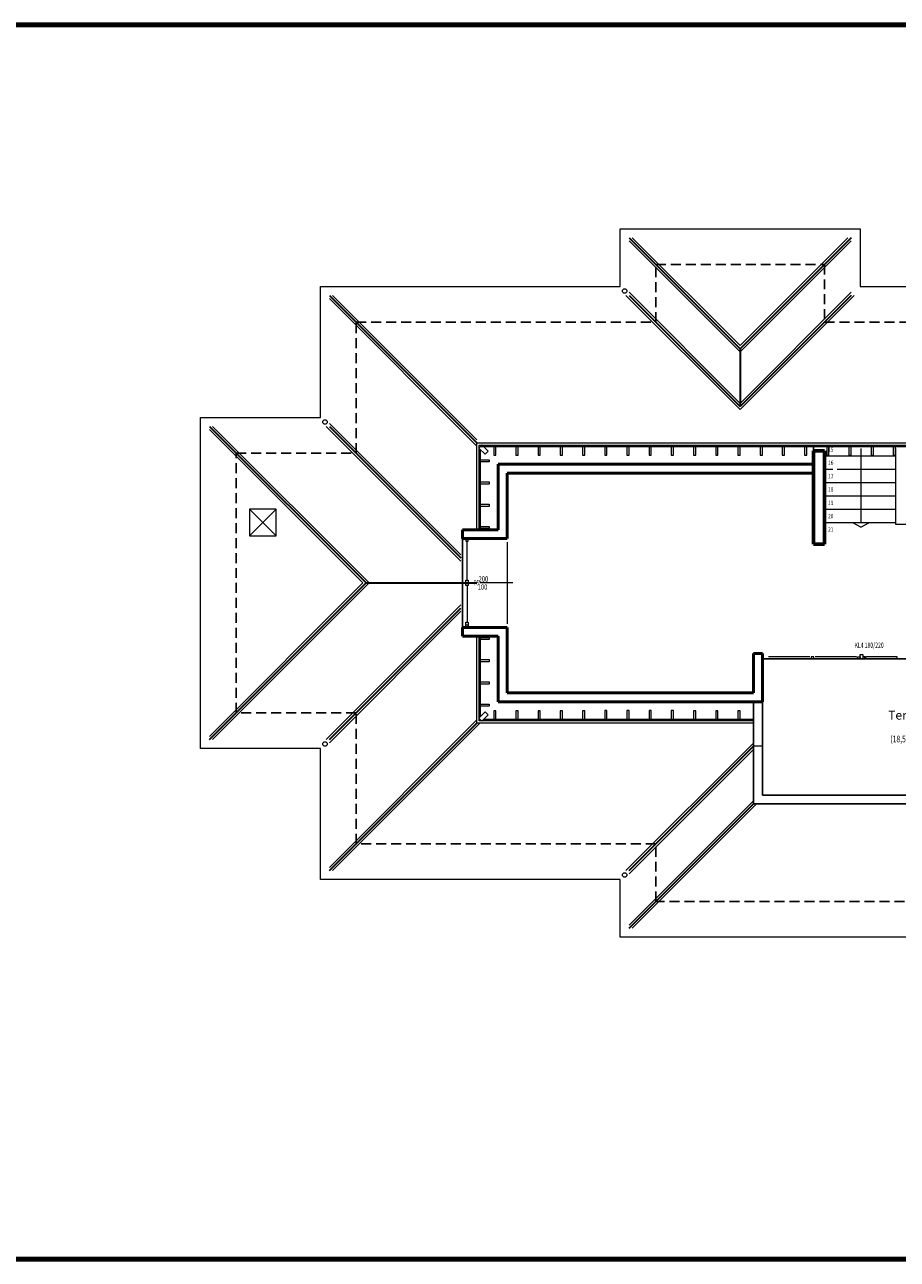
# Model space of a CAD drawing. Extents: x 41024 to 94790, y 50750 to 110920.
# Drawn here: x 48731 to 50696, y 53605 to 56385 of the extents above; entities that cross this region are included whole.
import ezdxf
from ezdxf.enums import TextEntityAlignment as Align

# ---------------------------------------------------------------- set-up
doc = ezdxf.new("R2010")
doc.units = 0
doc.header["$LTSCALE"] = 30
doc.header["$MEASUREMENT"] = 0
doc.linetypes.add('HIDDEN', pattern=[0.375, 0.25, -0.125])
for name, color, linetype, lineweight in [('015', 11, 'CONTINUOUS', 15), ('020', 31, 'CONTINUOUS', 20), ('025', 171, 'CONTINUOUS', 25), ('030', 1, 'CONTINUOUS', 30), ('050', 7, 'CONTINUOUS', 50), ('080', 3, 'CONTINUOUS', 80), ('kapenno', 73, 'CONTINUOUS', 15), ('kolon', 3, 'CONTINUOUS', 60), ('yazi', 145, 'CONTINUOUS', 18), ('yazi 2', 31, 'CONTINUOUS', 15)]:
    doc.layers.add(name, color=color, linetype=linetype, lineweight=lineweight)
doc.layers.add('alan brut', color=2, linetype='CONTINUOUS', plot=False)
doc.layers.add('tarama-sinir', color=81, linetype='CONTINUOUS', plot=False)
doc.styles.add('ARIAL', font='ARIAL.TTF', dxfattribs={"height": 5})
doc.styles.add('isocp-olcu', font='isocp.shx', dxfattribs={"width": 0.8})
doc.styles.add('isotw', font='isotw.shx')
doc.styles.add('ıSOCP', font='isocp.shx')
doc.styles.add('ıSOTW', font='isotw.shx')

msp = doc.modelspace()

# ---------------------------------------------------------------- linework, layer by layer
at = {"layer": '015'}
for p, q in [((50072.4, 55795.8), (50072.4, 55925.8)), ((50072.4, 55925.8), (50612.4, 55925.8)), ((50612.4, 55925.8), (50612.4, 55795.8)), ((50092.4, 55898.7), (50342.4, 55648.7)), ((50099.4, 55905.8), (50342.4, 55662.8)), ((50585.3, 55905.8), (50342.4, 55662.8)), ((50592.4, 55898.7), (50342.4, 55648.7)), ((49397.4, 55500.8), (49397.4, 55795.8)), ((49397.4, 55795.8), (50072.4, 55795.8)), ((50612.4, 55795.8), (50792.4, 55795.8)), ((49417.4, 55768.7), (49749.4, 55436.7)), ((49424.4, 55775.8), (49749.4, 55450.8)), ((50085.3, 55775.8), (50342.4, 55518.7)), ((50092.4, 55782.8), (50342.4, 55532.8)), ((50592.4, 55782.8), (50342.4, 55532.8)), ((50599.4, 55775.8), (50342.4, 55518.7)), ((49127.4, 54755.8), (49127.4, 55500.8)), ((49127.4, 55500.8), (49397.4, 55500.8)), ((49147.4, 55473.7), (49492.8, 55128.3)), ((49154.4, 55480.8), (49506.9, 55128.3)), ((49410.3, 55480.8), (49713.4, 55177.7)), ((49417.4, 55487.8), (49713.4, 55191.8)), ((49749.4, 55248.3), (49749.4, 55443.8)), ((49749.4, 55443.8), (50872.4, 55443.8)), ((49754.4, 55432.8), (49754.4, 55438.8)), ((49754.4, 55438.8), (50872.4, 55438.8)), ((49757.4, 55435.8), (50872.4, 55435.8)), ((49754.4, 55248.3), (49754.4, 55431.7)), ((49757.4, 55248.3), (49757.4, 55428.7)), ((50613.9, 55430.8), (50613.9, 55263.8)), ((50613.9, 55253.7), (50596.4, 55263.8)), ((50613.9, 55253.7), (50631.9, 55263.8)), ((49729.9, 55228.3), (49724.9, 55228.3)), ((49724.9, 55228.3), (49724.9, 55222.3)), ((49724.9, 55222.3), (49729.9, 55222.3)), ((49727.4, 55134.3), (49727.4, 55222.3)), ((49729.9, 55222.3), (49729.9, 55228.3)), ((49147.4, 54782.8), (49492.8, 55128.3)), ((49154.4, 54775.8), (49506.9, 55128.3)), ((49724.9, 55122.3), (49724.9, 55134.3)), ((49724.9, 55134.3), (49729.9, 55134.3)), ((49729.9, 55128.3), (49724.9, 55128.3)), ((49729.9, 55134.3), (49729.9, 55122.3)), ((49729.9, 55122.3), (49724.9, 55122.3)), ((49727.4, 55122.3), (49727.4, 55040.3)), ((49410.3, 54775.8), (49713.4, 55078.8)), ((49417.4, 54768.7), (49713.4, 55064.7)), ((49724.9, 55028.3), (49724.9, 55040.3)), ((49724.9, 55040.3), (49729.9, 55040.3)), ((49724.9, 55034.3), (49729.9, 55034.3)), ((49729.9, 55028.3), (49724.9, 55028.3)), ((49729.9, 55040.3), (49729.9, 55028.3)), ((49749.4, 54812.8), (49749.4, 55008.3)), ((49754.4, 54824.8), (49754.4, 55008.3)), ((49757.4, 54827.8), (49757.4, 55008.3)), ((50499.4, 54962.2), (50406.4, 54962.2)), ((50508.4, 54962.2), (50502.4, 54962.2)), ((50502.4, 54962.2), (50502.4, 54957.2)), ((50508.4, 54957.2), (50508.4, 54962.2)), ((50604.4, 54962.2), (50511.4, 54962.2)), ((50606.4, 54962.2), (50612.4, 54962.2)), ((50606.4, 54957.2), (50606.4, 54962.2)), ((50612.4, 54967.2), (50618.4, 54967.2)), ((50612.4, 54957.2), (50612.4, 54967.2)), ((50612.4, 54962.2), (50612.4, 54957.2)), ((50618.4, 54967.2), (50618.4, 54957.2)), ((50623.4, 54962.2), (50618.4, 54962.2)), ((50618.4, 54962.2), (50618.4, 54957.2)), ((50623.4, 54957.2), (50623.4, 54962.2)), ((50696.4, 54962.2), (50624.4, 54962.2)), ((50624.4, 54962.2), (50624.4, 54957.2)), ((50696.4, 54957.2), (50696.4, 54962.2)), ((50499.4, 54957.2), (50406.4, 54957.2)), ((50502.4, 54957.2), (50508.4, 54957.2)), ((50604.4, 54957.2), (50511.4, 54957.2)), ((50612.4, 54957.2), (50606.4, 54957.2)), ((50618.4, 54957.2), (50612.4, 54957.2)), ((50618.4, 54957.2), (50623.4, 54957.2)), ((50624.4, 54957.2), (50696.4, 54957.2)), ((49754.4, 54817.8), (49754.4, 54823.8)), ((49417.4, 54487.8), (49749.4, 54819.8)), ((49424.4, 54480.8), (49756.4, 54812.8)), ((50372.4, 54812.8), (49749.4, 54812.8)), ((49760.4, 54817.8), (49754.4, 54817.8)), ((50372.4, 54817.8), (49761.4, 54817.8)), ((50372.4, 54820.8), (49764.4, 54820.8)), ((50085.3, 54480.8), (50372.4, 54767.8)), ((49397.4, 54755.8), (49127.4, 54755.8)), ((49397.4, 54460.8), (49397.4, 54755.8)), ((50092.4, 54473.7), (50372.4, 54753.7)), ((50092.4, 54357.8), (50372.4, 54637.8)), ((50099.4, 54350.8), (50379.4, 54630.8)), ((50072.4, 54460.8), (49397.4, 54460.8)), ((50072.4, 54330.8), (50072.4, 54460.8)), ((51332.4, 54330.8), (50072.4, 54330.8))]:
    msp.add_line(p, q, dxfattribs=at)
at = {"layer": '020'}
for p, q in [((49753.8, 55432.2), (49760.9, 55439.3)), ((49760.9, 55439.3), (49775, 55425.2)), ((49787.4, 55435.8), (49787.4, 55415.8)), ((49792.4, 55435.8), (49787.4, 55435.8)), ((49792.4, 55415.8), (49792.4, 55435.8)), ((49837.4, 55435.8), (49837.4, 55415.8)), ((49842.4, 55435.8), (49837.4, 55435.8)), ((49842.4, 55415.8), (49842.4, 55435.8)), ((49887.4, 55435.8), (49887.4, 55415.8)), ((49892.4, 55435.8), (49887.4, 55435.8)), ((49892.4, 55415.8), (49892.4, 55435.8)), ((49937.4, 55435.8), (49937.4, 55415.8)), ((49942.4, 55435.8), (49937.4, 55435.8)), ((49942.4, 55415.8), (49942.4, 55435.8)), ((49987.4, 55435.8), (49987.4, 55415.8)), ((49992.4, 55435.8), (49987.4, 55435.8)), ((49992.4, 55415.8), (49992.4, 55435.8)), ((50037.4, 55435.8), (50037.4, 55415.8)), ((50042.4, 55435.8), (50037.4, 55435.8)), ((50042.4, 55415.8), (50042.4, 55435.8)), ((50087.4, 55435.8), (50087.4, 55415.8)), ((50092.4, 55435.8), (50087.4, 55435.8)), ((50092.4, 55415.8), (50092.4, 55435.8)), ((50137.4, 55435.8), (50137.4, 55415.8)), ((50142.4, 55435.8), (50137.4, 55435.8)), ((50142.4, 55415.8), (50142.4, 55435.8)), ((50187.4, 55435.8), (50187.4, 55415.8)), ((50192.4, 55435.8), (50187.4, 55435.8)), ((50192.4, 55415.8), (50192.4, 55435.8)), ((50237.4, 55435.8), (50237.4, 55415.8)), ((50242.4, 55435.8), (50237.4, 55435.8)), ((50242.4, 55415.8), (50242.4, 55435.8)), ((50287.4, 55435.8), (50287.4, 55415.8)), ((50292.4, 55435.8), (50287.4, 55435.8)), ((50292.4, 55415.8), (50292.4, 55435.8)), ((50337.4, 55435.8), (50337.4, 55415.8)), ((50342.4, 55435.8), (50337.4, 55435.8)), ((50342.4, 55415.8), (50342.4, 55435.8)), ((50387.4, 55435.8), (50387.4, 55415.8)), ((50392.4, 55435.8), (50387.4, 55435.8)), ((50392.4, 55415.8), (50392.4, 55435.8)), ((50437.4, 55435.8), (50437.4, 55415.8)), ((50442.4, 55435.8), (50437.4, 55435.8)), ((50442.4, 55415.8), (50442.4, 55435.8)), ((50487.4, 55435.8), (50487.4, 55415.8)), ((50492.4, 55435.8), (50487.4, 55435.8)), ((50492.4, 55415.8), (50492.4, 55435.8)), ((50537.4, 55435.8), (50537.4, 55415.8)), ((50542.4, 55435.8), (50537.4, 55435.8)), ((50542.4, 55415.8), (50542.4, 55435.8)), ((50587.4, 55435.8), (50587.4, 55415.8)), ((50592.4, 55435.8), (50587.4, 55435.8)), ((50592.4, 55415.8), (50592.4, 55435.8)), ((50637.4, 55435.8), (50637.4, 55415.8)), ((50642.4, 55435.8), (50637.4, 55435.8)), ((50642.4, 55415.8), (50642.4, 55435.8)), ((50687.4, 55435.8), (50687.4, 55415.8)), ((50692.4, 55435.8), (50687.4, 55435.8)), ((50692.4, 55415.8), (50692.4, 55435.8)), ((49768, 55418.1), (49753.8, 55432.2)), ((49757.4, 55405.8), (49777.4, 55405.8)), ((49757.4, 55400.8), (49757.4, 55405.8)), ((49775, 55425.2), (49768, 55418.1)), ((49777.4, 55405.8), (49777.4, 55400.8)), ((49787.4, 55415.8), (49792.4, 55415.8)), ((49837.4, 55415.8), (49842.4, 55415.8)), ((49887.4, 55415.8), (49892.4, 55415.8)), ((49937.4, 55415.8), (49942.4, 55415.8)), ((49987.4, 55415.8), (49992.4, 55415.8)), ((50037.4, 55415.8), (50042.4, 55415.8)), ((50087.4, 55415.8), (50092.4, 55415.8)), ((50137.4, 55415.8), (50142.4, 55415.8)), ((50187.4, 55415.8), (50192.4, 55415.8)), ((50237.4, 55415.8), (50242.4, 55415.8)), ((50287.4, 55415.8), (50292.4, 55415.8)), ((50337.4, 55415.8), (50342.4, 55415.8)), ((50387.4, 55415.8), (50392.4, 55415.8)), ((50437.4, 55415.8), (50442.4, 55415.8)), ((50487.4, 55415.8), (50492.4, 55415.8)), ((50692.4, 55413.8), (50535.4, 55413.8)), ((50537.4, 55415.8), (50542.4, 55415.8)), ((50587.4, 55415.8), (50592.4, 55415.8)), ((50637.4, 55415.8), (50642.4, 55415.8)), ((50687.4, 55415.8), (50692.4, 55415.8)), ((50692.4, 55430.8), (50692.4, 55260.8)), ((49777.4, 55400.8), (49757.4, 55400.8)), ((50550.8, 55383.8), (50535.4, 55383.8)), ((50692.4, 55383.8), (50560.6, 55383.8)), ((49757.4, 55355.8), (49777.4, 55355.8)), ((49757.4, 55350.8), (49757.4, 55355.8)), ((49777.4, 55350.8), (49757.4, 55350.8)), ((49777.4, 55355.8), (49777.4, 55350.8)), ((50692.4, 55353.8), (50535.4, 55353.8)), ((50692.4, 55323.8), (50535.4, 55323.8)), ((49237.4, 55294.8), (49297.4, 55234.8)), ((49237.4, 55234.8), (49297.4, 55294.8)), ((49297.4, 55294.8), (49237.4, 55294.8)), ((49237.4, 55294.8), (49237.4, 55234.8)), ((49297.4, 55234.8), (49297.4, 55294.8)), ((49757.4, 55305.8), (49777.4, 55305.8)), ((49757.4, 55300.8), (49757.4, 55305.8)), ((49777.4, 55300.8), (49757.4, 55300.8)), ((49777.4, 55305.8), (49777.4, 55300.8)), ((50692.4, 55293.8), (50535.4, 55293.8)), ((49757.4, 55255.8), (49777.4, 55255.8)), ((49757.4, 55250.8), (49757.4, 55255.8)), ((49777.4, 55250.8), (49757.4, 55250.8)), ((49777.4, 55255.8), (49777.4, 55250.8)), ((50692.4, 55263.8), (50535.4, 55263.8)), ((50692.4, 55260.8), (50869.4, 55260.8)), ((49237.4, 55234.8), (49297.4, 55234.8)), ((49817.4, 55220.3), (49817.4, 55036.3)), ((49757.4, 55005.8), (49777.4, 55005.8)), ((49757.4, 55000.8), (49757.4, 55005.8)), ((49777.4, 55000.8), (49757.4, 55000.8)), ((49777.4, 55005.8), (49777.4, 55000.8)), ((49757.4, 54955.8), (49777.4, 54955.8)), ((49757.4, 54950.8), (49757.4, 54955.8)), ((49777.4, 54950.8), (49757.4, 54950.8)), ((49777.4, 54955.8), (49777.4, 54950.8)), ((49757.4, 54905.8), (49777.4, 54905.8)), ((49757.4, 54900.8), (49757.4, 54905.8)), ((49777.4, 54905.8), (49777.4, 54900.8)), ((49777.4, 54900.8), (49757.4, 54900.8)), ((49757.4, 54855.8), (49777.4, 54855.8)), ((49757.4, 54850.8), (49757.4, 54855.8)), ((49777.4, 54850.8), (49757.4, 54850.8)), ((49777.4, 54855.8), (49777.4, 54850.8)), ((50372.4, 54630.8), (50372.4, 54860.8)), ((50392.4, 54650.8), (50392.4, 54860.8)), ((49768, 54838.4), (49753.8, 54824.3)), ((49753.8, 54824.3), (49760.9, 54817.2)), ((49760.9, 54817.2), (49775, 54831.4)), ((49775, 54831.4), (49768, 54838.4)), ((49792.4, 54840.8), (49787.4, 54840.8)), ((49787.4, 54840.8), (49787.4, 54820.8)), ((49792.4, 54820.8), (49792.4, 54840.8)), ((49842.4, 54840.8), (49837.4, 54840.8)), ((49837.4, 54840.8), (49837.4, 54820.8)), ((49842.4, 54820.8), (49842.4, 54840.8)), ((49892.4, 54840.8), (49887.4, 54840.8)), ((49887.4, 54840.8), (49887.4, 54820.8)), ((49892.4, 54820.8), (49892.4, 54840.8)), ((49942.4, 54840.8), (49937.4, 54840.8)), ((49937.4, 54840.8), (49937.4, 54820.8)), ((49942.4, 54820.8), (49942.4, 54840.8)), ((49992.4, 54840.8), (49987.4, 54840.8)), ((49987.4, 54840.8), (49987.4, 54820.8)), ((49992.4, 54820.8), (49992.4, 54840.8)), ((50042.4, 54840.9), (50037.4, 54840.9)), ((50037.4, 54840.9), (50037.4, 54820.9)), ((50042.4, 54820.9), (50042.4, 54840.9)), ((50092.4, 54840.9), (50087.4, 54840.9)), ((50087.4, 54840.9), (50087.4, 54820.9)), ((50092.4, 54820.9), (50092.4, 54840.9)), ((50142.4, 54840.9), (50137.4, 54840.9)), ((50137.4, 54840.9), (50137.4, 54820.9)), ((50142.4, 54820.9), (50142.4, 54840.9)), ((50192.4, 54840.9), (50187.4, 54840.9)), ((50187.4, 54840.9), (50187.4, 54820.9)), ((50192.4, 54820.9), (50192.4, 54840.9)), ((50242.4, 54840.8), (50237.4, 54840.8)), ((50237.4, 54840.8), (50237.4, 54820.8)), ((50242.4, 54820.8), (50242.4, 54840.8)), ((50292.4, 54840.8), (50287.4, 54840.8)), ((50287.4, 54840.8), (50287.4, 54820.8)), ((50292.4, 54820.8), (50292.4, 54840.8)), ((50342.4, 54840.8), (50337.4, 54840.8)), ((50337.4, 54840.8), (50337.4, 54820.8)), ((50342.4, 54820.8), (50342.4, 54840.8)), ((49787.4, 54820.8), (49792.4, 54820.8)), ((49837.4, 54820.8), (49842.4, 54820.8)), ((49887.4, 54820.8), (49892.4, 54820.8)), ((49937.4, 54820.8), (49942.4, 54820.8)), ((49987.4, 54820.8), (49992.4, 54820.8)), ((50037.4, 54820.9), (50042.4, 54820.9)), ((50087.4, 54820.9), (50092.4, 54820.9)), ((50137.4, 54820.9), (50142.4, 54820.9)), ((50187.4, 54820.9), (50192.4, 54820.9)), ((50237.4, 54820.8), (50242.4, 54820.8)), ((50287.4, 54820.8), (50292.4, 54820.8)), ((50337.4, 54820.8), (50342.4, 54820.8)), ((50392.4, 54760.8), (50372.4, 54760.8)), ((51032.4, 54630.8), (50372.4, 54630.8)), ((51012.4, 54650.8), (50392.4, 54650.8))]:
    msp.add_line(p, q, dxfattribs=at)
for centre in [(50082.4, 55785.8), (49407.4, 55490.8), (49407.4, 54765.8), (50082.4, 54470.8)]:
    msp.add_circle(centre, 5, dxfattribs=at)
at = {"layer": '025', "linetype": 'HIDDEN', "ltscale": 3}
for p, q in [((50152.4, 55715.8), (50152.4, 55845.8)), ((50152.4, 55845.8), (50532.4, 55845.8)), ((50532.4, 55845.8), (50532.4, 55715.8)), ((49477.4, 55715.8), (50152.4, 55715.8)), ((49477.4, 55420.8), (49477.4, 55715.8)), ((50532.4, 55715.8), (50872.4, 55715.8)), ((49207.4, 54835.8), (49207.4, 55420.8)), ((49207.4, 55420.8), (49477.4, 55420.8)), ((49477.4, 54835.8), (49207.4, 54835.8)), ((49477.4, 54540.8), (49477.4, 54835.8)), ((50152.4, 54540.8), (49477.4, 54540.8)), ((50152.4, 54410.8), (50152.4, 54540.8)), ((51252.4, 54410.8), (50152.4, 54410.8))]:
    msp.add_line(p, q, dxfattribs=at)
at = {"layer": '030'}
for p, q in [((50092.4, 55905.8), (50342.4, 55655.8)), ((50592.4, 55905.8), (50342.4, 55655.8)), ((49417.4, 55775.8), (49749.4, 55443.8)), ((50092.4, 55775.8), (50342.4, 55525.8)), ((50592.4, 55775.8), (50342.4, 55525.8)), ((50342.4, 55655.8), (50342.4, 55525.8)), ((49147.4, 55480.8), (49499.9, 55128.3)), ((49417.4, 55480.8), (49713.4, 55184.8)), ((49147.4, 54775.8), (49499.9, 55128.3)), ((49499.9, 55128.3), (49749.4, 55128.3)), ((49417.4, 54775.8), (49713.4, 55071.8)), ((49417.4, 54480.8), (49749.4, 54812.8)), ((50092.4, 54480.8), (50372.4, 54760.8)), ((50092.4, 54350.8), (50372.4, 54630.8))]:
    msp.add_line(p, q, dxfattribs=at)
at = {"layer": '050'}
for p, q in [((49797.4, 55248.3), (49797.4, 55395.8)), ((49797.4, 55395.8), (50507.4, 55395.8)), ((50507.4, 55375.8), (49817.4, 55375.8)), ((49817.4, 55375.8), (49817.4, 55228.3)), ((49717.4, 55228.3), (49717.4, 55248.3)), ((49717.4, 55248.3), (49797.4, 55248.3)), ((49817.4, 55228.3), (49717.4, 55228.3)), ((49797.4, 55228.3), (49817.4, 55228.3)), ((49717.4, 55008.3), (49717.4, 55028.3)), ((49717.4, 55028.3), (49817.4, 55028.3)), ((49797.4, 55028.3), (49817.4, 55028.3)), ((49817.4, 55028.3), (49817.4, 54880.8)), ((49797.4, 55008.3), (49717.4, 55008.3)), ((49797.4, 54860.8), (49797.4, 55008.3)), ((50372.4, 54880.8), (50372.4, 54969.7)), ((50372.4, 54969.7), (50392.4, 54969.7)), ((50392.4, 54969.7), (50392.4, 54860.8)), ((49817.4, 54880.8), (50372.4, 54880.8)), ((50392.4, 54860.8), (49797.4, 54860.8))]:
    msp.add_line(p, q, dxfattribs=at)
at = {"layer": '080', "linetype": 'Continuous'}
for p, q in [((48696.3, 56385.4), (52495.1, 56385.4)), ((52495.1, 53605.4), (48696.3, 53605.4))]:
    msp.add_line(p, q, dxfattribs=at)
at = {"layer": 'alan brut'}
for p, q in [((50507.4, 55395.8), (50507.4, 55435.8)), ((50507.4, 55435.8), (50872.4, 55435.8)), ((49797.4, 55395.8), (50507.4, 55395.8)), ((49797.4, 55248.3), (49797.4, 55395.8)), ((49717.4, 55008.3), (49717.4, 55248.3)), ((49717.4, 55248.3), (49797.4, 55248.3)), ((49797.4, 55008.3), (49717.4, 55008.3)), ((49797.4, 54860.8), (49797.4, 55008.3)), ((50372.4, 54860.8), (49797.4, 54860.8)), ((50372.4, 54630.8), (50372.4, 54860.8)), ((51032.4, 54630.8), (50372.4, 54630.8))]:
    msp.add_line(p, q, dxfattribs=at)
at = {"layer": 'kapenno'}
msp.add_line((49830.4, 55128.3), (49756.4, 55128.3), dxfattribs=at)
at = {"layer": 'kolon'}
for p, q in [((50507.4, 55215.8), (50507.4, 55425.8)), ((50507.4, 55425.8), (50532.4, 55425.8)), ((50532.4, 55425.8), (50532.4, 55215.8)), ((50532.4, 55215.8), (50507.4, 55215.8))]:
    msp.add_line(p, q, dxfattribs=at)
at = {"layer": 'tarama-sinir'}
for p, q in [((50392.4, 54860.8), (50392.4, 54957.2)), ((50392.4, 54957.2), (51012.4, 54957.2)), ((50392.4, 54835.7), (50392.4, 54860.8)), ((50392.4, 54650.8), (50392.4, 54835.7)), ((51012.4, 54650.8), (50392.4, 54650.8))]:
    msp.add_line(p, q, dxfattribs=at)

# ---------------------------------------------------------------- texts
at = {"layer": 'kapenno', "style": 'isocp-olcu', "width": 0.6}
msp.add_text('P5', height=12, dxfattribs=at).set_placement((49748.4, 55128.8), align=Align.MIDDLE_CENTER)
at = {"layer": 'kapenno', "style": 'isocp-olcu', "width": 0.8}
for s, p in [('200', (49775.1, 55131.3)), ('100', (49773.2, 55113.4))]:
    msp.add_text(s, height=12, dxfattribs=at).set_placement(p, align=Align.RIGHT)
at = {"layer": 'kapenno', "style": 'ıSOTW', "width": 0.7}
msp.add_text('KL4 180/220', height=12, dxfattribs=at).set_placement((50600.4, 54982.2))
at = {"layer": 'yazi', "color": 171, "style": 'ıSOCP', "width": 0.75}
msp.add_text('(18,53 m²)', height=15, dxfattribs=at).set_placement((50680.6, 54769.6))
at = {"layer": 'yazi 2', "style": 'isotw', "width": 0.8}
for s, p in [('15', (50540.4, 55423.8)), ('16', (50540.4, 55393.8)), ('17', (50540.4, 55363.8)), ('18', (50540.4, 55333.8)), ('19', (50540.4, 55303.8)), ('20', (50540.4, 55273.8)), ('21', (50540.4, 55243.8))]:
    msp.add_text(s, height=10, dxfattribs=at).set_placement(p)
at = {"layer": 'yazi 2', "style": 'ARIAL'}
msp.add_text('Teras', height=20, dxfattribs=at).set_placement((50675.7, 54820.7))

doc.saveas('drawing.dxf')
